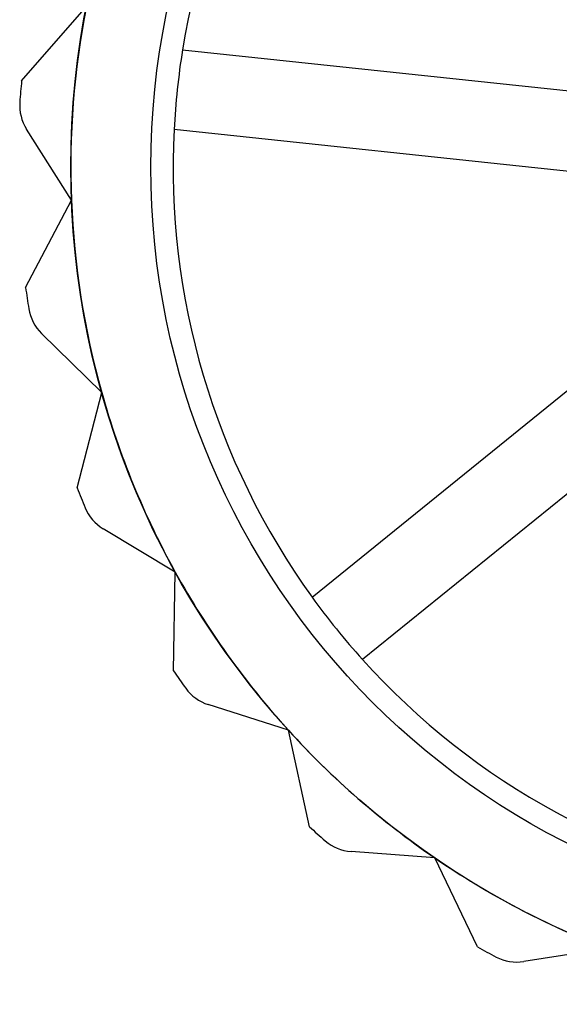
# Model space of a CAD drawing. Units: inches. Extents: x -3 to 11.5, y 0 to 8.1.
# Drawn here: x 4.3 to 4.3, y 4.4 to 4.5 of the extents above; entities that cross this region are included whole.
import ezdxf

# ---------------------------------------------------------------- set-up
doc = ezdxf.new("R2010")
doc.units = ezdxf.units.IN
doc.header["$MEASUREMENT"] = 0

msp = doc.modelspace()

# ---------------------------------------------------------------- linework, layer by layer
at = {"color": 7, "linetype": 'Continuous', "lineweight": 25}
for p, q in [((4.299336392857992, 4.453127060800515), (4.302200800496204, 4.456415758257507)), ((4.306457780459192, 4.454502217962053), (4.325119869007394, 4.45252251066416)), ((4.301543262695658, 4.447848249634077), (4.299555571142538, 4.450995148331196)), ((4.324746086006503, 4.448998973892917), (4.306083997458303, 4.450978681190813)), ((4.299514491363697, 4.443987621581014), (4.301543262695658, 4.447848249634077)), ((4.312184198563077, 4.430311398266455), (4.326780152381721, 4.442107623174888)), ((4.302879252372909, 4.43936004066198), (4.300219414519675, 4.441963721079156)), ((4.301795488934835, 4.435135609470475), (4.302879252372909, 4.43936004066198)), ((4.329007364631805, 4.439351801935562), (4.314411410813159, 4.427555577027127)), ((4.306136745978649, 4.431408732883996), (4.302948154372445, 4.433328829936)), ((4.306056416401932, 4.427048238733033), (4.306136745978649, 4.431408732883996)), ((4.311140131189426, 4.424422983360553), (4.307594683629072, 4.425555984118312)), ((4.312067566062336, 4.420161501618483), (4.311140131189426, 4.424422983360553)), ((4.317619674213443, 4.418779395656654), (4.313908506694628, 4.419064219756053)), ((4.319504875281923, 4.414846663907234), (4.317619674213443, 4.418779395656654)), ((4.325226061209106, 4.414782217046199), (4.321549243733373, 4.414203509546318))]:
    msp.add_line(p, q, dxfattribs=at)
for radius in [0.03700787401574741, 0.03700787401574797, 0.03346456692913414]:
    msp.add_circle((4.338521892008155, 4.449319206239366), radius, dxfattribs=at)
for centre, radius, start, end in [((4.338521892008155, 4.449319206239366), 0.03248031496063209, 132.0713853711302, 170.8178331439688), ((4.338521892008155, 4.449319206239366), 0.03248031496063195, 132.0713853711257, 170.8178331439703), ((4.338521892008155, 4.449319206239366), 0.03700787401575171, 168.9446092575467, 182.2779425908799), ((4.338521892008155, 4.449319206239366), 0.03700787401575085, 168.9446092575481, 182.2779425908799), ((4.338521892008155, 4.449319206239366), 0.03248031496063209, 170.8178331439688, 177.0713853711261), ((4.338521892008155, 4.449319206239366), 0.03937007874016007, 174.4497039463382, 175.81850552606), ((4.338521892008155, 4.449319206239366), 0.03937007874016281, 174.4497039463368, 175.8185055260618), ((4.301219877210572, 4.452046382397382), 0.001968503937008308, 175.818505526066, 212.2779425909361), ((4.301219877210573, 4.452046382397381), 0.001968503937005809, 175.8185055259811, 212.2779425908786), ((4.338521892008155, 4.449319206239366), 0.03248031496063199, 177.0713853711261, 215.8178331439637), ((4.338521892008155, 4.449319206239366), 0.03248031496063375, 177.0713853711245, 215.8178331439653), ((4.338521892008155, 4.449319206239366), 0.0370078740157526, 182.2779425908799, 195.6112759242139), ((4.338521892008155, 4.449319206239366), 0.03700787401575082, 182.2779425908799, 195.6112759242111), ((4.338521892008155, 4.449319206239366), 0.03937007874016132, 187.7830372796716, 189.1518388593962), ((4.338521892008155, 4.449319206239366), 0.03937007874016121, 187.7830372796703, 189.151838859396), ((4.301596427742727, 4.4433704343881), 0.001968503937009311, 189.1518388594261, 225.6112759242307), ((4.301596427742727, 4.4433704343881), 0.001968503937006896, 189.1518388594302, 225.6112759242499), ((4.338521892008155, 4.449319206239366), 0.03700787401575317, 195.6112759242139, 208.944609257543), ((4.338521892008155, 4.449319206239366), 0.03700787401575162, 195.6112759242111, 208.9446092575443), ((4.338521892008155, 4.449319206239366), 0.03937007874016185, 201.1163706130041, 202.4851721927282), ((4.338521892008155, 4.449319206239366), 0.03937007874016241, 201.1163706130017, 202.4851721927272), ((4.303963639611231, 4.435015186209103), 0.001968503937011563, 202.4851721927361, 238.9446092575153), ((4.303963639611231, 4.435015186209103), 0.001968503937010817, 202.4851721927559, 238.9446092574932), ((4.338521892008155, 4.449319206239366), 0.03700787401575317, 208.944609257543, 222.2779425908766), ((4.338521892008155, 4.449319206239366), 0.03700787401575193, 208.9446092575443, 222.2779425908767), ((4.338521892008155, 4.449319206239366), 0.03248031496063221, 215.8178331439637, 222.0713853711234), ((4.338521892008155, 4.449319206239366), 0.03248031496063294, 222.0713853711234, 260.8178331439603), ((4.338521892008155, 4.449319206239366), 0.03248031496063537, 222.0713853711226, 260.8178331439603), ((4.338521892008155, 4.449319206239366), 0.03937007874016125, 214.4497039463354, 215.8185055260608), ((4.338521892008155, 4.449319206239366), 0.03937007874016093, 214.4497039463354, 215.818505526058), ((4.308193895811518, 4.427431071452394), 0.001968503937010076, 215.8185055260656, 252.2779425908579), ((4.308193895811522, 4.427431071452394), 0.001968503937010504, 215.8185055260622, 252.2779425908668), ((4.338521892008155, 4.449319206239366), 0.03700787401575067, 222.2779425908766, 235.6112759242096), ((4.338521892008155, 4.449319206239366), 0.03700787401575193, 222.2779425908767, 235.6112759242107), ((4.338521892008155, 4.449319206239366), 0.03937007874016182, 227.7830372796675, 229.1518388593924), ((4.338521892008155, 4.449319206239366), 0.03937007874016137, 227.7830372796687, 229.1518388593906), ((4.314059142136878, 4.421026951707582), 0.001968503937007155, 229.1518388594037, 265.6112759242203), ((4.31405914213688, 4.421026951707583), 0.001968503937009799, 229.1518388594153, 265.6112759241984), ((4.338521892008155, 4.449319206239366), 0.03700787401575316, 235.6112759242096, 248.9446092575398), ((4.338521892008155, 4.449319206239366), 0.03700787401575004, 235.6112759242107, 248.9446092575409), ((4.338521892008155, 4.449319206239366), 0.03937007874016109, 241.1163706130011, 242.4851721927241), ((4.338521892008155, 4.449319206239366), 0.03937007874016074, 241.1163706129993, 242.4851721927229), ((4.321243181639746, 4.416148074727755), 0.001968503937007731, 242.4851721927133, 278.9446092575506), ((4.321243181639745, 4.416148074727754), 0.001968503937006115, 242.4851721927472, 278.9446092575841)]:
    msp.add_arc(centre, radius, start, end, dxfattribs=at)

doc.saveas('drawing.dxf')
